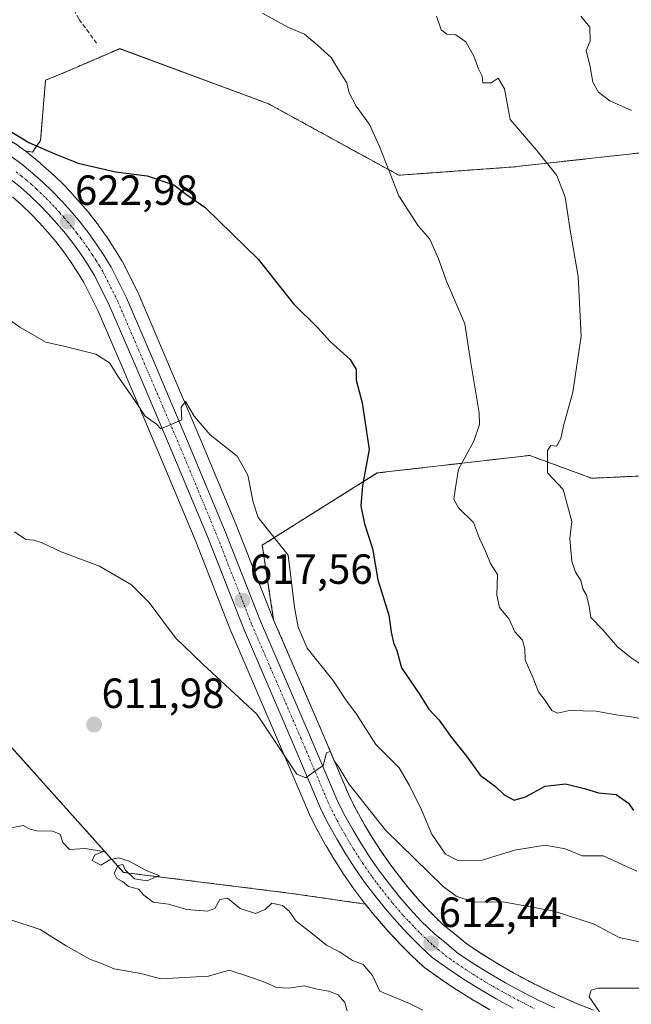
# Model space of a CAD drawing. Units: metres. Extents: x 625044 to 628514, y 4699481 to 4701856.
# Drawn here: x 625429 to 625575, y 4699625 to 4699859 of the extents above; entities that cross this region are included whole.
import ezdxf
from ezdxf.enums import TextEntityAlignment as Align

# ---------------------------------------------------------------- set-up
doc = ezdxf.new("R2010")
doc.units = ezdxf.units.M
doc.header["$MEASUREMENT"] = 0
for name, pattern in [('TRAZO_Y_PUNTO', [1, 0.5, -0.25, 0, -0.25]), ('TRAZOS', [0.75, 0.5, -0.25]), ('TRAZOSX2', [1.5, 1, -0.5])]:
    doc.linetypes.add(name, pattern=pattern)
for name, color, linetype, lineweight in [('Arbolado forestal', 92, 'TRAZOS', 0), ('Arbolado forestal CxS', 92, 'Continuous', 0), ('Carretera de calzada única', 19, 'Continuous', 13), ('Carretera de calzada única Cxs', 19, 'Continuous', 13), ('Carretera de calzada única eje', 19, 'TRAZO_Y_PUNTO', 0), ('Carátula', 7, 'Continuous', 5), ('Cultivos leñosos', 92, 'Continuous', 0), ('Cultivos leñosos CxS', 92, 'Continuous', 0), ('Curva de nivel maestra', 36, 'Continuous', 30), ('Curva de nivel normal', 36, 'Continuous', 0), ('Núcleo urbano', 19, 'Continuous', 0), ('Núcleo urbano CxS', 19, 'Continuous', 0), ('Punto de cota en terreno', 7, 'Continuous', 0), ('Rótulo de punto de cota en terreno', 19, 'Continuous', 0), ('Senda', 19, 'TRAZOSX2', 0)]:
    doc.layers.add(name, color=color, linetype=linetype, lineweight=lineweight)
doc.styles.add('Arial', font='txt', dxfattribs={"height": 0.2})

# ---------------------------------------------------------------- blocks, each defined once
blk = doc.blocks.new('*U153')
at = {"layer": 'Arbolado forestal CxS', "color": 92, "linetype": 'Continuous', "lineweight": 0}
for points in [[(625565.57, 4699623.83, 610.01), (625561.56, 4699625.4, 610.18), (625557.62, 4699627.11, 610.45), (625553.72, 4699628.93, 610.71), (625549.88, 4699630.87, 610.85), (625546.1, 4699632.93, 611.14), (625542.38, 4699635.09, 611.27), (625538.74, 4699637.37, 611.41), (625535.26, 4699639.69, 611.68), (625532.09, 4699642.36, 611.72), (625532, 4699642.43, 611.71), (625529.87, 4699644.08, 611.94), (625526.83, 4699647.04, 612.16), (625524.29, 4699649.76, 612.52), (625521.83, 4699652.6, 612.42), (625519.48, 4699655.53, 612.98), (625517.22, 4699658.52, 612.99), (625515.07, 4699661.6, 613.44), (625513.03, 4699664.76, 613.62), (625511.1, 4699667.98, 613.44), (625509.28, 4699671.26, 614.31), (625507.64, 4699674.49, 614.58), (625500.87, 4699690.46, 615.47), (625489.65, 4699716.41, 617.27), (625486.97, 4699734.12, 618.67), (625514.23, 4699751.25, 625.4), (625550.4, 4699755.41, 633.96), (625565.1, 4699749.99, 636.99), (625598.08, 4699751.53, 644.21)], [(625426.23, 4699687.58, 610.86), (625454.03, 4699656.5, 609.9), (625493.29, 4699651.6, 610.44), (625511.41, 4699648.99, 612.64), (625513.84, 4699645.99, 612.62), (625513.88, 4699645.93, 612.63), (625516.52, 4699642.87, 612.73), (625516.6, 4699642.79, 612.71), (625519.33, 4699639.86, 612.33), (625519.39, 4699639.79, 612.33), (625522.22, 4699636.94, 612.28), (625522.3, 4699636.86, 612.28), (625525.23, 4699634.12, 612.05), (625525.35, 4699634.01, 612.04), (625525.54, 4699633.87, 612.03), (625529.23, 4699631.24, 611.74), (625529.3, 4699631.19, 611.74), (625533.06, 4699628.68, 611.64), (625533.14, 4699628.63, 611.64), (625536.98, 4699626.23, 610.93), (625537.06, 4699626.18, 610.92), (625540.97, 4699623.9, 610.77)]]:
    blk.add_polyline3d(points, dxfattribs=at)
blk = doc.blocks.new('*U154')
at = {"layer": 'Arbolado forestal CxS', "color": 92, "linetype": 'Continuous', "lineweight": 0}
blk.add_polyline3d([(625584, 4699828, 640.01), (625546.63, 4699823.85, 633.69), (625519.36, 4699821.87, 630.21), (625488.42, 4699838.84, 627.85), (625453.14, 4699851.89, 627.16), (625450.55, 4699850.78, 627.1), (625440.58, 4699846.49, 627.3), (625435.53, 4699844.4, 627.47), (625434.37, 4699830.09, 625.08), (625432.43, 4699827.38, 624.13), (625430.68, 4699827.65, 623.97), (625429.08, 4699828.87, 624.1)], dxfattribs=at)
blk = doc.blocks.new('*U162')
at = {"layer": 'Cultivos leñosos CxS', "color": 92, "linetype": 'Continuous', "lineweight": 0}
for points in [[(625598.08, 4699751.53, 644.21), (625565.1, 4699749.99, 636.99), (625550.4, 4699755.41, 633.96), (625514.23, 4699751.25, 625.4), (625486.97, 4699734.12, 618.67), (625489.65, 4699716.41, 617.27), (625489.29, 4699717.22, 617.37), (625480.79, 4699738.92, 618.17), (625472.41, 4699759.04, 619.55), (625463.72, 4699779.42, 620.97), (625457.48, 4699793.95, 621.75), (625457.4, 4699794.11, 621.76), (625453.78, 4699801.37, 622.35), (625453.7, 4699801.53, 622.35), (625453.66, 4699801.59, 622.35), (625451.92, 4699804.44, 622.26), (625451.86, 4699804.53, 622.27), (625450.08, 4699807.23, 622.66), (625450.02, 4699807.32, 622.67), (625448.14, 4699809.95, 622.88), (625448.07, 4699810.05, 622.88), (625446.09, 4699812.61, 622.86), (625446.02, 4699812.7, 622.86), (625443.94, 4699815.18, 623.23), (625443.87, 4699815.25, 623.24), (625441.71, 4699817.66, 623.16), (625441.63, 4699817.75, 623.15), (625439.38, 4699820.07, 623.55), (625439.3, 4699820.15, 623.56), (625436.96, 4699822.39, 623.64), (625436.88, 4699822.47, 623.63), (625434.46, 4699824.61, 623.91), (625434.39, 4699824.67, 623.92), (625431.88, 4699826.74, 623.99), (625431.79, 4699826.8, 623.98), (625430.68, 4699827.65, 623.97), (625432.43, 4699827.38, 624.13), (625434.37, 4699830.09, 625.08), (625435.53, 4699844.4, 627.47), (625440.58, 4699846.49, 627.3), (625450.55, 4699850.78, 627.1), (625453.14, 4699851.89, 627.16), (625488.42, 4699838.84, 627.85), (625488.42, 4699838.84, 627.85), (625519.36, 4699821.87, 630.21), (625546.63, 4699823.85, 633.69), (625584, 4699828, 640.01)], [(625427.67, 4699816.75, 623.34), (625429.89, 4699814.78, 623.16), (625432.02, 4699812.74, 622.99), (625434.08, 4699810.61, 622.83), (625436.06, 4699808.41, 622.7), (625437.96, 4699806.14, 622.49), (625439.77, 4699803.8, 622.33), (625441.49, 4699801.39, 622.16), (625443.13, 4699798.92, 622.01), (625444.62, 4699796.46, 621.87), (625448.02, 4699789.66, 621.25), (625454.17, 4699775.33, 620.33), (625454.17, 4699775.33, 620.33), (625462.85, 4699755.01, 618.92), (625471.16, 4699735.03, 617.81), (625479.68, 4699713.31, 616.61), (625479.72, 4699713.22, 616.61), (625491.32, 4699686.37, 614.85), (625498.18, 4699670.2, 613.7), (625498.27, 4699670.01, 613.69), (625500.09, 4699666.44, 613.63), (625500.13, 4699666.35, 613.63), (625502.07, 4699662.84, 613.47), (625502.11, 4699662.77, 613.46), (625504.19, 4699659.31, 613.28), (625504.24, 4699659.22, 613.28), (625506.42, 4699655.85, 613.12), (625506.48, 4699655.76, 613.11), (625508.78, 4699652.47, 612.77), (625508.84, 4699652.39, 612.76), (625511.25, 4699649.19, 612.63), (625511.32, 4699649.11, 612.63), (625511.41, 4699648.99, 612.64), (625493.29, 4699651.6, 610.44), (625454.03, 4699656.5, 609.9), (625426.23, 4699687.58, 610.86)]]:
    blk.add_polyline3d(points, dxfattribs=at)
blk = doc.blocks.new('*U171')
at = {"layer": 'Curva de nivel normal', "color": 36, "linetype": 'Continuous', "lineweight": 0}
blk.add_polyline3d([(625577.07, 4699705.68, 635), (625574.47, 4699707.41, 635), (625571.21, 4699709.98, 635), (625567.79, 4699714.06, 635), (625564.92, 4699716.94, 635), (625564.48, 4699719.58, 635), (625563.88, 4699722.23, 635), (625563.02, 4699723.73, 635), (625562.54, 4699725.75, 635), (625561.26, 4699727.7, 635), (625560.4, 4699730.32, 635), (625559.94, 4699735.67, 635), (625560.41, 4699739.7, 635), (625558.36, 4699747.32, 635), (625554.66, 4699751.32, 635), (625554.59, 4699756.57, 635), (625555.43, 4699757.74, 635), (625556.76, 4699757.6, 635), (625557.76, 4699759.42, 635), (625558.42, 4699762.46, 635), (625560.66, 4699770.39, 635), (625562.63, 4699783.68, 635), (625561.93, 4699797.84, 635), (625560.07, 4699808.38, 635), (625558.81, 4699816.65, 635), (625556.82, 4699821.81, 635), (625552.1, 4699827.72, 635), (625545.76, 4699835.09, 635), (625544.4, 4699842.4, 635), (625542.94, 4699844.87, 635), (625541.26, 4699843.83, 635), (625539.32, 4699843.81, 635), (625539.13, 4699845.36, 635), (625538.24, 4699847.12, 635), (625537.17, 4699850.15, 635), (625535.23, 4699853.54, 635), (625532.9, 4699855.22, 635), (625530.72, 4699855.37, 635), (625529.42, 4699856.4, 635), (625528.26, 4699859.58, 635)], dxfattribs=at)
blk = doc.blocks.new('*U178')
at = {"layer": 'Curva de nivel normal', "color": 36, "linetype": 'Continuous', "lineweight": 0}
blk.add_polyline3d([(625486.98, 4699860.32, 630), (625493.01, 4699856.98, 630), (625497.01, 4699855.32, 630), (625500.08, 4699852.72, 630), (625503.34, 4699849.84, 630), (625505.62, 4699846.02, 630), (625507.04, 4699843.79, 630), (625507.6, 4699841.41, 630), (625509.26, 4699838.24, 630), (625512.38, 4699833.94, 630), (625514.78, 4699828.68, 630), (625519.34, 4699816.96, 630), (625523.96, 4699809.84, 630), (625526.7, 4699806.68, 630), (625528.75, 4699802.07, 630), (625530.67, 4699796.76, 630), (625535.02, 4699786.63, 630), (625536.37, 4699777.82, 630), (625538.38, 4699765.49, 630), (625538.47, 4699762.72, 630), (625537.17, 4699758.82, 630), (625533.5, 4699752.16, 630), (625532.82, 4699747.72, 630), (625532.44, 4699745.06, 630), (625533.51, 4699742.99, 630), (625537.08, 4699739.48, 630), (625538.46, 4699735.7, 630), (625539.91, 4699732.68, 630), (625541.1, 4699729.79, 630), (625542.74, 4699727.16, 630), (625542.57, 4699722.24, 630), (625543.23, 4699719.34, 630), (625545.53, 4699716.54, 630), (625546.9, 4699713.56, 630), (625548.66, 4699711.55, 630), (625549.27, 4699709.5, 630), (625549.35, 4699706.9, 630), (625551.24, 4699702.56, 630), (625552.5, 4699699.3, 630), (625554.04, 4699697.25, 630), (625555.68, 4699694.91, 630), (625556.99, 4699694.28, 630), (625559.83, 4699694.9, 630), (625566.19, 4699694.78, 630), (625570.94, 4699693.85, 630), (625574.44, 4699693.44, 630), (625576.68, 4699693.01, 630)], dxfattribs=at)
blk = doc.blocks.new('*U186')
at = {"layer": 'Curva de nivel normal', "color": 36, "linetype": 'Continuous', "lineweight": 0}
blk.add_polyline3d([(625428.19, 4699737.25, 615), (625430.85, 4699735.5, 615), (625432.77, 4699735.34, 615), (625434.74, 4699734.71, 615), (625439.24, 4699732.56, 615), (625448.38, 4699729.15, 615), (625455.92, 4699724.74, 615), (625460.1, 4699720.54, 615), (625466.4, 4699712.15, 615), (625472.84, 4699705.89, 615), (625485.69, 4699694.02, 615), (625495.17, 4699679.83, 615), (625497.26, 4699678.92, 615), (625498.9, 4699680.15, 615), (625501.37, 4699681.83, 615), (625502.16, 4699684.88, 615), (625503.07, 4699685.19, 615), (625504, 4699682.99, 615), (625505.14, 4699681.47, 615), (625507.51, 4699677.5, 615), (625516.2, 4699666.53, 615), (625529.9, 4699653.17, 615), (625532.98, 4699650.88, 615), (625537.1, 4699649.48, 615), (625544.47, 4699649.4, 615), (625556.24, 4699647.34, 615), (625565.72, 4699644.25, 615), (625571.59, 4699641.06, 615), (625580.54, 4699639.19, 615)], dxfattribs=at)
blk = doc.blocks.new('*U188')
at = {"layer": 'Curva de nivel normal', "color": 36, "linetype": 'Continuous', "lineweight": 0}
blk.add_polyline3d([(625575.83, 4699656.78, 620), (625567.83, 4699660.45, 620), (625562.83, 4699660.45, 620), (625558.8, 4699662.07, 620), (625554.06, 4699662.98, 620), (625546.8, 4699661.78, 620), (625539.12, 4699659.39, 620), (625533.34, 4699659.3, 620), (625530.46, 4699660.81, 620), (625527.18, 4699665.54, 620), (625524.66, 4699671.53, 620), (625521.88, 4699677.1, 620), (625519.44, 4699681.32, 620), (625513.9, 4699686.85, 620), (625509.29, 4699694.04, 620), (625506.8, 4699697.46, 620), (625503.7, 4699702.08, 620), (625497.61, 4699709.66, 620), (625495.51, 4699714.69, 620), (625494.59, 4699719.43, 620), (625493.13, 4699731.78, 620), (625486, 4699740.65, 620), (625484.79, 4699744.33, 620), (625483.51, 4699750.72, 620), (625481.02, 4699755.23, 620), (625474.62, 4699760.27, 620), (625470.78, 4699764.76, 620), (625468.74, 4699768.22, 620), (625467.74, 4699766.88, 620), (625467.85, 4699763.82, 620), (625462.88, 4699761.71, 620), (625461.9, 4699762.83, 620), (625459.16, 4699764.73, 620), (625456.92, 4699768.21, 620), (625452.82, 4699774, 620), (625450.74, 4699777.39, 620), (625447.48, 4699779.47, 620), (625440.19, 4699781.23, 620), (625435.65, 4699782.24, 620), (625429.46, 4699785.8, 620), (625424.76, 4699789.12, 620)], dxfattribs=at)
blk = doc.blocks.new('*U198')
at = {"layer": 'Curva de nivel normal', "color": 36, "linetype": 'Continuous', "lineweight": 0}
for points in [[(625426.48, 4699666.91, 610), (625430.21, 4699667.63, 610), (625431.87, 4699666.76, 610), (625433.5, 4699666.33, 610), (625437.17, 4699666.29, 610), (625438.99, 4699665.56, 610), (625439.62, 4699663.56, 610), (625441.26, 4699661.96, 610), (625444.94, 4699662.16, 610), (625449.29, 4699661.48, 610), (625447.2, 4699660.65, 610), (625446.58, 4699659.36, 610), (625448.64, 4699658.18, 610), (625450.83, 4699659.49, 610), (625452.85, 4699659.94, 610), (625455.38, 4699659.13, 610), (625459.54, 4699656.86, 610), (625462.51, 4699655.75, 610), (625459.62, 4699654.53, 610), (625456.61, 4699654.94, 610), (625454.45, 4699657.11, 610), (625453.86, 4699658.35, 610), (625452.8, 4699658.12, 610), (625451.8, 4699656.3, 610), (625452.42, 4699655.08, 610), (625453.78, 4699654.34, 610), (625455.22, 4699653.16, 610), (625457.6, 4699652.5, 610), (625458.86, 4699651.1, 610), (625461.09, 4699649.42, 610), (625464.68, 4699648.93, 610), (625469.1, 4699647.71, 610), (625473.96, 4699647.28, 610), (625475.67, 4699647.95, 610), (625476.9, 4699650.11, 610), (625478.71, 4699650.42, 610), (625481.74, 4699647.92, 610), (625485.39, 4699646.75, 610), (625487.68, 4699647.69, 610), (625489.21, 4699649.19, 610), (625491.73, 4699648.66, 610), (625493.37, 4699647.28, 610), (625495, 4699644.9, 610), (625498.9, 4699641.89, 610), (625502.21, 4699639.2, 610), (625505.31, 4699637.64, 610), (625508.34, 4699635.6, 610), (625510.9, 4699634.64, 610), (625513.1, 4699632.03, 610), (625514.84, 4699628.29, 610), (625521.86, 4699625.4, 610), (625525.08, 4699623.82, 610)], [(625566.96, 4699623.46, 610), (625564.51, 4699627.01, 610), (625564.96, 4699628.54, 610), (625566.66, 4699629.07, 610), (625569.79, 4699629.04, 610), (625576.5, 4699629.04, 610), (625582.83, 4699627.68, 610), (625588.84, 4699627.76, 610), (625594.53, 4699627.44, 610), (625599.43, 4699626.76, 610), (625606.06, 4699626.89, 610), (625611.88, 4699626.11, 610), (625617.12, 4699623.02, 610)]]:
    blk.add_polyline3d(points, dxfattribs=at)
blk = doc.blocks.new('*U213')
at = {"layer": 'Curva de nivel normal', "color": 36, "linetype": 'Continuous', "lineweight": 0}
blk.add_polyline3d([(625427.08, 4699645.29, 605), (625434.26, 4699642.92, 605), (625440.44, 4699639.1, 605), (625446.02, 4699635.95, 605), (625448.82, 4699634.9, 605), (625451.84, 4699633.64, 605), (625458.17, 4699632.52, 605), (625462.89, 4699631.23, 605), (625474.22, 4699631.86, 605), (625479.14, 4699633.27, 605), (625484.19, 4699631.65, 605), (625487.73, 4699630.39, 605), (625490.3, 4699629.19, 605), (625493.16, 4699629.06, 605), (625497.01, 4699629.56, 605), (625500.02, 4699628.83, 605), (625502.72, 4699628.32, 605), (625504.94, 4699627.44, 605), (625506.56, 4699625.64, 605), (625507.11, 4699623.69, 605)], dxfattribs=at)
blk = doc.blocks.new('*U219')
at = {"layer": 'Curva de nivel maestra', "color": 36, "linetype": 'Continuous', "lineweight": 30}
blk.add_polyline3d([(625426.91, 4699832.5, 625), (625431.57, 4699829.64, 625), (625437.71, 4699826.98, 625), (625443.27, 4699824.72, 625), (625452.17, 4699822.7, 625), (625459.64, 4699821.76, 625), (625465.98, 4699819.62, 625), (625469, 4699817.31, 625), (625473.3, 4699814.28, 625), (625479.93, 4699807.9, 625), (625485.95, 4699801.93, 625), (625494.39, 4699791.37, 625), (625500.08, 4699785.72, 625), (625503.1, 4699782.41, 625), (625507.82, 4699778.14, 625), (625509.2, 4699775.83, 625), (625509.27, 4699773.24, 625), (625510.64, 4699767.9, 625), (625512.32, 4699756.81, 625), (625510.76, 4699748.24, 625), (625510.35, 4699743.49, 625), (625511.21, 4699739.16, 625), (625513.12, 4699733.32, 625), (625514.4, 4699725.93, 625), (625516.97, 4699717.53, 625), (625517.53, 4699713.48, 625), (625518.06, 4699710.96, 625), (625518.86, 4699709.16, 625), (625519.98, 4699705.01, 625), (625524.11, 4699699, 625), (625526.49, 4699695.23, 625), (625528.89, 4699692.58, 625), (625531.88, 4699688.47, 625), (625535.41, 4699684.08, 625), (625538.66, 4699679.57, 625), (625542.3, 4699676.9, 625), (625544.34, 4699674.88, 625), (625546.71, 4699673.66, 625), (625549.38, 4699674.44, 625), (625554.04, 4699676.95, 625), (625558.87, 4699677.48, 625), (625563.37, 4699676.41, 625), (625566.74, 4699675.34, 625), (625570.95, 4699674.98, 625), (625573.82, 4699672.92, 625), (625575.06, 4699671.22, 625)], dxfattribs=at)
blk = doc.blocks.new('5PATER')
at = {"layer": 'Carátula', "linetype": 'Continuous', "lineweight": 5}
h = blk.add_hatch(color=250, dxfattribs=at)
edge = h.paths.add_edge_path()
edge.add_ellipse((0, 0.01), major_axis=(-1.33, -1.34), ratio=0.999422, start_angle=0, end_angle=360)

msp = doc.modelspace()

# ---------------------------------------------------------------- linework, layer by layer
at = {"layer": 'Arbolado forestal', "color": 92, "linetype": 'TRAZOS', "lineweight": 0}
for points in [[(625430.68, 4699827.65, 623.97), (625432.43, 4699827.38, 624.13), (625434.37, 4699830.09, 625.08), (625435.53, 4699844.4, 627.47), (625440.57, 4699846.49, 627.3), (625450.55, 4699850.78, 627.1), (625453.14, 4699851.9, 627.16), (625488.42, 4699838.84, 627.85), (625519.36, 4699821.87, 630.21), (625546.63, 4699823.85, 633.69), (625584, 4699828, 640.01), (625601.89, 4699799.89, 642.46), (625604.51, 4699772.65, 643.43), (625601.53, 4699762.86, 643.28)], [(625409.62, 4699837.77, 624.92), (625412.69, 4699836.77, 625), (625412.8, 4699836.73, 625), (625416.01, 4699835.53, 624.89), (625416.12, 4699835.48, 624.88), (625419.26, 4699834.15, 624.58), (625419.39, 4699834.09, 624.57), (625422.47, 4699832.61, 624.49), (625422.58, 4699832.56, 624.49), (625425.59, 4699830.96, 624.42), (625425.69, 4699830.9, 624.42), (625428.79, 4699829.07, 624.15), (625429.08, 4699828.87, 624.1), (625430.68, 4699827.65, 623.97)], [(625489.65, 4699716.41, 617.27), (625486.97, 4699734.12, 618.67), (625514.23, 4699751.25, 625.4), (625550.4, 4699755.41, 633.96), (625565.1, 4699749.99, 636.99), (625598.08, 4699751.53, 644.21), (625601.53, 4699762.86, 643.28)], [(625565.57, 4699623.83, 610.01), (625561.56, 4699625.4, 610.18), (625557.62, 4699627.11, 610.45), (625553.72, 4699628.93, 610.71), (625549.88, 4699630.87, 610.85), (625546.1, 4699632.93, 611.14), (625542.38, 4699635.09, 611.27), (625538.74, 4699637.37, 611.41), (625535.26, 4699639.69, 611.68), (625532.09, 4699642.36, 611.72), (625532, 4699642.43, 611.71), (625529.87, 4699644.08, 611.94), (625526.83, 4699647.04, 612.16), (625524.29, 4699649.76, 612.52), (625521.83, 4699652.61, 612.42), (625519.48, 4699655.53, 612.98), (625517.22, 4699658.52, 612.99), (625515.07, 4699661.6, 613.44), (625513.03, 4699664.76, 613.62), (625511.1, 4699667.98, 613.44), (625509.28, 4699671.26, 614.31), (625507.64, 4699674.49, 614.58), (625500.87, 4699690.46, 615.47), (625489.65, 4699716.41, 617.27)], [(625426.23, 4699687.58, 610.86), (625454.03, 4699656.5, 609.9), (625493.29, 4699651.6, 610.44), (625511.41, 4699648.99, 612.64)], [(625511.41, 4699648.99, 612.64), (625513.84, 4699645.99, 612.62), (625513.88, 4699645.93, 612.63), (625516.52, 4699642.87, 612.73), (625516.59, 4699642.79, 612.71), (625519.32, 4699639.86, 612.33), (625519.39, 4699639.79, 612.33), (625522.22, 4699636.94, 612.28), (625522.3, 4699636.86, 612.28), (625525.23, 4699634.12, 612.05), (625525.35, 4699634.01, 612.04), (625525.54, 4699633.87, 612.03), (625529.23, 4699631.24, 611.74), (625529.3, 4699631.19, 611.74), (625533.06, 4699628.68, 611.64), (625533.14, 4699628.63, 611.64), (625536.98, 4699626.23, 610.93), (625537.06, 4699626.18, 610.92), (625540.97, 4699623.9, 610.77)]]:
    msp.add_polyline3d(points, dxfattribs=at)
at = {"layer": 'Carretera de calzada única', "color": 19, "linetype": 'Continuous', "lineweight": 13}
for points in [[(625427.26, 4699826.49, 623.87), (625429.97, 4699824.42, 623.81), (625432.47, 4699822.36, 623.68), (625434.89, 4699820.22, 623.51), (625437.23, 4699817.98, 623.35), (625439.48, 4699815.66, 623.18), (625441.64, 4699813.25, 623.13), (625443.72, 4699810.77, 622.87), (625445.7, 4699808.21, 622.7), (625447.58, 4699805.58, 622.55), (625449.36, 4699802.88, 622.24), (625451.1, 4699800.03, 622.15), (625454.72, 4699792.77, 621.62), (625460.96, 4699778.24, 620.9), (625469.65, 4699757.87, 619.52), (625478.01, 4699737.8, 618.33), (625486.52, 4699716.08, 617.1), (625498.11, 4699689.28, 615.42), (625504.92, 4699673.23, 614.38), (625506.63, 4699669.85, 614.25), (625508.5, 4699666.48, 613.87), (625510.48, 4699663.17, 613.51), (625512.58, 4699659.93, 613.48), (625514.79, 4699656.76, 613.17), (625517.11, 4699653.68, 613.03), (625519.53, 4699650.68, 612.74), (625522.06, 4699647.76, 612.59), (625524.68, 4699644.94, 612.42), (625527.9, 4699641.81, 612.19), (625530.16, 4699640.06, 612.06), (625533.46, 4699637.29, 611.87), (625537.11, 4699634.85, 611.72), (625540.83, 4699632.52, 611.46), (625544.63, 4699630.31, 611.31), (625548.49, 4699628.21, 611.13), (625552.41, 4699626.23, 610.9), (625556.39, 4699624.37, 610.67)], [(625546.45, 4699624.32, 611.11), (625542.48, 4699626.49, 611.23), (625538.57, 4699628.77, 611.61), (625534.73, 4699631.17, 611.82), (625530.97, 4699633.68, 612.1), (625527.28, 4699636.31, 612.24), (625524.35, 4699639.05, 612.46), (625521.52, 4699641.9, 612.68), (625518.79, 4699644.83, 612.85), (625516.17, 4699647.87, 613.06), (625513.65, 4699650.99, 613.08), (625511.24, 4699654.19, 613.49), (625508.94, 4699657.48, 613.58), (625506.76, 4699660.85, 613.91), (625504.7, 4699664.29, 613.97), (625502.76, 4699667.8, 614.27), (625500.94, 4699671.37, 614.43), (625494.08, 4699687.55, 615.35), (625482.47, 4699714.41, 617.05), (625473.94, 4699736.15, 618.23), (625465.61, 4699756.17, 619.49), (625456.93, 4699776.51, 620.79), (625450.74, 4699790.92, 621.67), (625447.25, 4699797.91, 622.15), (625445.66, 4699800.53, 622.29), (625443.96, 4699803.09, 622.42), (625442.18, 4699805.59, 622.56), (625440.3, 4699808.02, 622.73), (625438.33, 4699810.38, 622.88), (625436.27, 4699812.66, 623.02), (625434.14, 4699814.87, 623.17), (625431.92, 4699816.99, 623.31), (625429.62, 4699819.03, 623.48), (625427.25, 4699820.98, 623.61)]]:
    msp.add_polyline3d(points, dxfattribs=at)
at = {"layer": 'Carretera de calzada única Cxs', "color": 19, "linetype": 'Continuous', "lineweight": 13}
for points in [[(625427.26, 4699826.49, 623.87), (625429.97, 4699824.42, 623.81), (625432.47, 4699822.36, 623.68), (625434.89, 4699820.22, 623.51), (625437.23, 4699817.98, 623.35), (625439.48, 4699815.66, 623.18), (625441.64, 4699813.25, 623.13), (625443.72, 4699810.77, 622.87), (625445.7, 4699808.21, 622.7), (625447.58, 4699805.58, 622.55), (625449.36, 4699802.88, 622.24), (625451.1, 4699800.03, 622.15), (625454.72, 4699792.77, 621.62), (625460.96, 4699778.24, 620.9), (625469.65, 4699757.87, 619.52), (625478.01, 4699737.8, 618.33), (625486.52, 4699716.08, 617.1), (625498.11, 4699689.28, 615.42), (625504.92, 4699673.23, 614.38), (625506.63, 4699669.85, 614.25), (625508.5, 4699666.48, 613.87), (625510.48, 4699663.17, 613.51), (625512.58, 4699659.93, 613.48), (625514.79, 4699656.76, 613.17), (625517.11, 4699653.68, 613.03), (625519.53, 4699650.68, 612.74), (625522.06, 4699647.76, 612.59), (625524.68, 4699644.94, 612.42), (625527.9, 4699641.81, 612.19), (625530.16, 4699640.06, 612.06), (625533.46, 4699637.29, 611.87), (625537.11, 4699634.85, 611.72), (625540.83, 4699632.52, 611.46), (625544.63, 4699630.31, 611.31), (625548.49, 4699628.21, 611.13), (625552.41, 4699626.23, 610.9), (625556.39, 4699624.37, 610.67)], [(625546.45, 4699624.32, 611.11), (625542.48, 4699626.49, 611.23), (625538.57, 4699628.77, 611.61), (625534.73, 4699631.17, 611.82), (625530.97, 4699633.68, 612.1), (625527.28, 4699636.31, 612.24), (625524.35, 4699639.05, 612.46), (625521.52, 4699641.9, 612.68), (625518.79, 4699644.83, 612.85), (625516.17, 4699647.87, 613.06), (625513.65, 4699650.99, 613.08), (625511.24, 4699654.19, 613.49), (625508.94, 4699657.48, 613.58), (625506.76, 4699660.85, 613.91), (625504.7, 4699664.29, 613.97), (625502.76, 4699667.8, 614.27), (625500.94, 4699671.37, 614.43), (625494.08, 4699687.55, 615.35), (625482.47, 4699714.41, 617.05), (625473.94, 4699736.15, 618.23), (625465.61, 4699756.17, 619.49), (625456.93, 4699776.51, 620.79), (625450.74, 4699790.92, 621.67), (625447.25, 4699797.91, 622.15), (625445.66, 4699800.53, 622.29), (625443.96, 4699803.09, 622.42), (625442.18, 4699805.59, 622.56), (625440.3, 4699808.02, 622.73), (625438.33, 4699810.38, 622.88), (625436.27, 4699812.66, 623.02), (625434.14, 4699814.87, 623.17), (625431.92, 4699816.99, 623.31), (625429.62, 4699819.03, 623.48), (625427.25, 4699820.98, 623.61)]]:
    msp.add_polyline3d(points, dxfattribs=at)
at = {"layer": 'Carretera de calzada única eje', "color": 19, "linetype": 'TRAZO_Y_PUNTO', "lineweight": 0}
msp.add_polyline3d([(625428.61, 4699822.7, 623.71), (625429.86, 4699821.67, 623.65), (625431.04, 4699820.69, 623.58), (625432.2, 4699819.67, 623.5), (625433.4, 4699818.6, 623.43), (625435.68, 4699816.42, 623.28), (625437.88, 4699814.16, 623.13), (625438.95, 4699812.95, 623.08), (625439.98, 4699811.81, 623.01), (625442.01, 4699809.39, 622.84), (625443, 4699808.11, 622.73), (625443.94, 4699806.9, 622.65), (625445.77, 4699804.33, 622.54), (625446.62, 4699803.05, 622.49), (625447.51, 4699801.7, 622.35), (625448.31, 4699800.39, 622.25), (625449.17, 4699798.97, 622.2), (625450.98, 4699795.34, 622), (625452.73, 4699791.84, 621.72), (625455.85, 4699784.58, 621.32), (625458.94, 4699777.37, 620.86), (625463.28, 4699767.2, 620.15), (625467.63, 4699757.02, 619.6), (625471.79, 4699747.01, 619.01), (625475.97, 4699736.97, 618.41), (625480.23, 4699726.11, 617.78), (625484.49, 4699715.24, 617.1), (625490.3, 4699701.81, 616.31), (625496.09, 4699688.41, 615.53), (625499.5, 4699680.39, 614.94), (625502.93, 4699672.3, 614.49), (625504.7, 4699668.82, 614.32), (625505.66, 4699667.07, 614.21), (625506.6, 4699665.38, 614.16), (625508.62, 4699662.01, 613.77), (625509.67, 4699660.39, 613.68), (625510.76, 4699658.7, 613.69), (625513.01, 4699655.47, 613.4), (625514.22, 4699653.87, 613.3), (625515.38, 4699652.33, 613.17), (625517.85, 4699649.27, 612.99), (625520.42, 4699646.29, 612.77), (625521.79, 4699644.83, 612.72), (625523.1, 4699643.42, 612.64), (625524.51, 4699641.99, 612.49), (625526.13, 4699640.43, 612.42), (625527.59, 4699639.06, 612.36), (625528.72, 4699638.18, 612.29), (625530.37, 4699636.8, 612.15), (625532.22, 4699635.48, 612.04), (625534.09, 4699634.23, 611.96), (625535.92, 4699633.01, 611.9), (625537.78, 4699631.84, 611.72), (625539.7, 4699630.64, 611.57), (625541.65, 4699629.5, 611.49), (625543.56, 4699628.4, 611.42), (625547.47, 4699626.26, 611.14), (625551.45, 4699624.25, 610.99)], dxfattribs=at)
at = {"layer": 'Cultivos leñosos', "color": 92, "linetype": 'Continuous', "lineweight": 0}
for points in [[(625430.68, 4699827.65, 623.97), (625432.43, 4699827.38, 624.13), (625434.37, 4699830.09, 625.08), (625435.53, 4699844.4, 627.47), (625440.57, 4699846.49, 627.3), (625450.55, 4699850.78, 627.1), (625453.14, 4699851.9, 627.16), (625488.42, 4699838.84, 627.85), (625519.36, 4699821.87, 630.21), (625546.63, 4699823.85, 633.69), (625584, 4699828, 640.01), (625601.89, 4699799.89, 642.46), (625604.51, 4699772.65, 643.43), (625601.53, 4699762.86, 643.28)], [(625430.68, 4699827.65, 623.97), (625431.79, 4699826.8, 623.98), (625431.88, 4699826.74, 623.99), (625434.39, 4699824.67, 623.92), (625434.46, 4699824.61, 623.91), (625436.88, 4699822.47, 623.63), (625436.96, 4699822.39, 623.64), (625439.3, 4699820.15, 623.56), (625439.38, 4699820.07, 623.55), (625441.63, 4699817.75, 623.15), (625441.71, 4699817.66, 623.16), (625443.87, 4699815.25, 623.24), (625443.94, 4699815.18, 623.23), (625446.02, 4699812.7, 622.86), (625446.09, 4699812.61, 622.86), (625448.07, 4699810.05, 622.88), (625448.14, 4699809.96, 622.88), (625450.02, 4699807.33, 622.67), (625450.08, 4699807.23, 622.66), (625451.86, 4699804.53, 622.27), (625451.92, 4699804.44, 622.26), (625453.66, 4699801.59, 622.35), (625453.7, 4699801.53, 622.35), (625453.78, 4699801.37, 622.35), (625457.4, 4699794.11, 621.76), (625457.48, 4699793.95, 621.75), (625463.72, 4699779.42, 620.97), (625472.41, 4699759.04, 619.55), (625480.79, 4699738.92, 618.17), (625489.29, 4699717.22, 617.37), (625489.65, 4699716.41, 617.27)], [(625511.41, 4699648.99, 612.64), (625511.32, 4699649.11, 612.63), (625511.25, 4699649.19, 612.63), (625508.84, 4699652.39, 612.76), (625508.78, 4699652.47, 612.77), (625506.48, 4699655.76, 613.11), (625506.42, 4699655.85, 613.12), (625504.24, 4699659.22, 613.28), (625504.19, 4699659.31, 613.28), (625502.11, 4699662.77, 613.46), (625502.07, 4699662.84, 613.47), (625500.13, 4699666.35, 613.63), (625500.09, 4699666.44, 613.63), (625498.27, 4699670.01, 613.69), (625498.18, 4699670.2, 613.7), (625491.32, 4699686.37, 614.85), (625479.72, 4699713.22, 616.61), (625479.68, 4699713.31, 616.61), (625471.16, 4699735.03, 617.81), (625462.85, 4699755.01, 618.92), (625454.17, 4699775.33, 620.33), (625448.02, 4699789.66, 621.25), (625444.62, 4699796.46, 621.87), (625443.13, 4699798.92, 622.01), (625441.49, 4699801.39, 622.16), (625439.77, 4699803.8, 622.33), (625437.96, 4699806.14, 622.49), (625436.06, 4699808.41, 622.7), (625434.08, 4699810.61, 622.83), (625432.02, 4699812.74, 622.99), (625429.89, 4699814.78, 623.16), (625427.67, 4699816.75, 623.34)], [(625489.65, 4699716.41, 617.27), (625486.97, 4699734.12, 618.67), (625514.23, 4699751.25, 625.4), (625550.4, 4699755.41, 633.96), (625565.1, 4699749.99, 636.99), (625598.08, 4699751.53, 644.21), (625601.53, 4699762.86, 643.28)], [(625426.23, 4699687.58, 610.86), (625454.03, 4699656.5, 609.9), (625493.29, 4699651.6, 610.44), (625511.41, 4699648.99, 612.64)]]:
    msp.add_polyline3d(points, dxfattribs=at)
at = {"layer": 'Curva de nivel normal', "color": 36, "linetype": 'Continuous', "lineweight": 0}
for points in [[(625562.52, 4699859.63, 640), (625564.67, 4699856.99, 640), (625564.73, 4699853.67, 640), (625563.79, 4699851.48, 640), (625564.76, 4699847.61, 640)], [(625564.76, 4699847.61, 640), (625565.34, 4699843.99, 640), (625566.7, 4699841.56, 640), (625569.45, 4699839.52, 640), (625574.55, 4699837.2, 640)]]:
    msp.add_polyline3d(points, dxfattribs=at)
at = {"layer": 'Núcleo urbano', "color": 19, "linetype": 'Continuous', "lineweight": 0}
for points in [[(625409.62, 4699837.77, 624.92), (625412.69, 4699836.77, 625), (625412.8, 4699836.73, 625), (625416.01, 4699835.53, 624.89), (625416.12, 4699835.48, 624.88), (625419.26, 4699834.15, 624.58), (625419.39, 4699834.09, 624.57), (625422.47, 4699832.61, 624.49), (625422.58, 4699832.56, 624.49), (625425.59, 4699830.96, 624.42), (625425.69, 4699830.9, 624.42), (625428.79, 4699829.07, 624.15), (625429.08, 4699828.87, 624.1), (625430.68, 4699827.65, 623.97)], [(625430.68, 4699827.65, 623.97), (625431.79, 4699826.8, 623.98), (625431.88, 4699826.74, 623.99), (625434.39, 4699824.67, 623.92), (625434.46, 4699824.61, 623.91), (625436.88, 4699822.47, 623.63), (625436.96, 4699822.39, 623.64), (625439.3, 4699820.15, 623.56), (625439.38, 4699820.07, 623.55), (625441.63, 4699817.75, 623.15), (625441.71, 4699817.66, 623.16), (625443.87, 4699815.25, 623.24), (625443.94, 4699815.18, 623.23), (625446.02, 4699812.7, 622.86), (625446.09, 4699812.61, 622.86), (625448.07, 4699810.05, 622.88), (625448.14, 4699809.96, 622.88), (625450.02, 4699807.33, 622.67), (625450.08, 4699807.23, 622.66), (625451.86, 4699804.53, 622.27), (625451.92, 4699804.44, 622.26), (625453.66, 4699801.59, 622.35), (625453.7, 4699801.53, 622.35), (625453.78, 4699801.37, 622.35), (625457.4, 4699794.11, 621.76), (625457.48, 4699793.95, 621.75), (625463.72, 4699779.42, 620.97), (625472.41, 4699759.04, 619.55), (625480.79, 4699738.92, 618.17), (625489.29, 4699717.22, 617.37), (625489.65, 4699716.41, 617.27)], [(625511.41, 4699648.99, 612.64), (625511.32, 4699649.11, 612.63), (625511.25, 4699649.19, 612.63), (625508.84, 4699652.39, 612.76), (625508.78, 4699652.47, 612.77), (625506.48, 4699655.76, 613.11), (625506.42, 4699655.85, 613.12), (625504.24, 4699659.22, 613.28), (625504.19, 4699659.31, 613.28), (625502.11, 4699662.77, 613.46), (625502.07, 4699662.84, 613.47), (625500.13, 4699666.35, 613.63), (625500.09, 4699666.44, 613.63), (625498.27, 4699670.01, 613.69), (625498.18, 4699670.2, 613.7), (625491.32, 4699686.37, 614.85), (625479.72, 4699713.22, 616.61), (625479.68, 4699713.31, 616.61), (625471.16, 4699735.03, 617.81), (625462.85, 4699755.01, 618.92), (625454.17, 4699775.33, 620.33), (625448.02, 4699789.66, 621.25), (625444.62, 4699796.46, 621.87), (625443.13, 4699798.92, 622.01), (625441.49, 4699801.39, 622.16), (625439.77, 4699803.8, 622.33), (625437.96, 4699806.14, 622.49), (625436.06, 4699808.41, 622.7), (625434.08, 4699810.61, 622.83), (625432.02, 4699812.74, 622.99), (625429.89, 4699814.78, 623.16), (625427.67, 4699816.75, 623.34)], [(625565.57, 4699623.83, 610.01), (625561.56, 4699625.4, 610.18), (625557.62, 4699627.11, 610.45), (625553.72, 4699628.93, 610.71), (625549.88, 4699630.87, 610.85), (625546.1, 4699632.93, 611.14), (625542.38, 4699635.09, 611.27), (625538.74, 4699637.37, 611.41), (625535.26, 4699639.69, 611.68), (625532.09, 4699642.36, 611.72), (625532, 4699642.43, 611.71), (625529.87, 4699644.08, 611.94), (625526.83, 4699647.04, 612.16), (625524.29, 4699649.76, 612.52), (625521.83, 4699652.61, 612.42), (625519.48, 4699655.53, 612.98), (625517.22, 4699658.52, 612.99), (625515.07, 4699661.6, 613.44), (625513.03, 4699664.76, 613.62), (625511.1, 4699667.98, 613.44), (625509.28, 4699671.26, 614.31), (625507.64, 4699674.49, 614.58), (625500.87, 4699690.46, 615.47), (625489.65, 4699716.41, 617.27)], [(625511.41, 4699648.99, 612.64), (625513.84, 4699645.99, 612.62), (625513.88, 4699645.93, 612.63), (625516.52, 4699642.87, 612.73), (625516.59, 4699642.79, 612.71), (625519.32, 4699639.86, 612.33), (625519.39, 4699639.79, 612.33), (625522.22, 4699636.94, 612.28), (625522.3, 4699636.86, 612.28), (625525.23, 4699634.12, 612.05), (625525.35, 4699634.01, 612.04), (625525.54, 4699633.87, 612.03), (625529.23, 4699631.24, 611.74), (625529.3, 4699631.19, 611.74), (625533.06, 4699628.68, 611.64), (625533.14, 4699628.63, 611.64), (625536.98, 4699626.23, 610.93), (625537.06, 4699626.18, 610.92), (625540.97, 4699623.9, 610.77)]]:
    msp.add_polyline3d(points, dxfattribs=at)
at = {"layer": 'Núcleo urbano CxS', "color": 19, "linetype": 'Continuous', "lineweight": 0}
for points in [[(625429.08, 4699828.87, 624.1), (625430.68, 4699827.65, 623.97), (625431.79, 4699826.8, 623.98), (625431.88, 4699826.74, 623.99), (625434.39, 4699824.67, 623.92), (625434.46, 4699824.61, 623.91), (625436.88, 4699822.47, 623.63), (625436.96, 4699822.39, 623.64), (625439.3, 4699820.15, 623.56), (625439.38, 4699820.07, 623.55), (625441.63, 4699817.75, 623.15), (625441.71, 4699817.66, 623.16), (625443.87, 4699815.25, 623.24), (625443.94, 4699815.18, 623.23), (625446.02, 4699812.7, 622.86), (625446.09, 4699812.61, 622.86), (625448.07, 4699810.05, 622.88), (625448.14, 4699809.95, 622.88), (625450.02, 4699807.32, 622.67), (625450.08, 4699807.23, 622.66), (625451.86, 4699804.53, 622.27), (625451.92, 4699804.44, 622.26), (625453.66, 4699801.59, 622.35), (625453.7, 4699801.53, 622.35), (625453.78, 4699801.37, 622.35), (625457.4, 4699794.11, 621.76), (625457.48, 4699793.95, 621.75), (625463.72, 4699779.42, 620.97), (625472.41, 4699759.04, 619.55), (625480.79, 4699738.92, 618.17), (625489.29, 4699717.22, 617.37), (625489.65, 4699716.41, 617.27), (625500.87, 4699690.46, 615.47), (625507.64, 4699674.49, 614.58), (625509.28, 4699671.26, 614.31), (625511.1, 4699667.98, 613.44), (625513.03, 4699664.76, 613.62), (625515.07, 4699661.6, 613.44), (625517.22, 4699658.52, 612.99), (625519.48, 4699655.53, 612.98), (625521.83, 4699652.6, 612.42), (625524.29, 4699649.76, 612.52), (625526.83, 4699647.04, 612.16), (625529.87, 4699644.08, 611.94), (625532, 4699642.43, 611.71), (625532.09, 4699642.36, 611.72), (625535.26, 4699639.69, 611.68), (625538.74, 4699637.37, 611.41), (625542.38, 4699635.09, 611.27), (625546.1, 4699632.93, 611.14), (625549.88, 4699630.87, 610.85), (625553.72, 4699628.93, 610.71), (625557.62, 4699627.11, 610.45), (625561.56, 4699625.4, 610.18), (625565.57, 4699623.83, 610.01)], [(625540.97, 4699623.9, 610.77), (625537.06, 4699626.18, 610.92), (625536.98, 4699626.23, 610.93), (625533.14, 4699628.63, 611.64), (625533.06, 4699628.68, 611.64), (625529.3, 4699631.19, 611.74), (625529.23, 4699631.24, 611.74), (625525.54, 4699633.87, 612.03), (625525.35, 4699634.01, 612.04), (625525.23, 4699634.12, 612.05), (625522.3, 4699636.86, 612.28), (625522.22, 4699636.94, 612.28), (625519.39, 4699639.79, 612.33), (625519.33, 4699639.86, 612.33), (625516.59, 4699642.79, 612.71), (625516.52, 4699642.87, 612.73), (625513.88, 4699645.93, 612.63), (625513.84, 4699645.99, 612.62), (625511.41, 4699648.99, 612.64), (625511.32, 4699649.11, 612.63), (625511.25, 4699649.19, 612.63), (625508.84, 4699652.39, 612.76), (625508.78, 4699652.47, 612.77), (625506.48, 4699655.76, 613.11), (625506.42, 4699655.85, 613.12), (625504.24, 4699659.22, 613.28), (625504.19, 4699659.31, 613.28), (625502.11, 4699662.77, 613.46), (625502.07, 4699662.84, 613.47), (625500.13, 4699666.35, 613.63), (625500.09, 4699666.44, 613.63), (625498.27, 4699670.01, 613.69), (625498.18, 4699670.2, 613.7), (625491.32, 4699686.37, 614.85), (625479.72, 4699713.22, 616.61), (625479.68, 4699713.31, 616.61), (625471.16, 4699735.03, 617.81), (625462.85, 4699755.01, 618.92), (625454.17, 4699775.33, 620.33), (625448.02, 4699789.66, 621.25), (625444.62, 4699796.46, 621.87), (625443.13, 4699798.92, 622.01), (625441.49, 4699801.39, 622.16), (625439.77, 4699803.8, 622.33), (625437.96, 4699806.14, 622.49), (625436.06, 4699808.41, 622.7), (625434.08, 4699810.61, 622.83), (625432.02, 4699812.74, 622.99), (625429.89, 4699814.78, 623.16), (625427.67, 4699816.75, 623.34)]]:
    msp.add_polyline3d(points, dxfattribs=at)
at = {"layer": 'Senda', "color": 19, "linetype": 'TRAZOSX2', "lineweight": 0}
msp.add_polyline3d([(625447.65, 4699853.2, 627.26), (625443.43, 4699858.95, 627.95), (625438.66, 4699867.76, 629.22), (625436.05, 4699876.06, 630.18), (625436.36, 4699878.82, 630.55), (625438.77, 4699886.36, 631.69), (625433.19, 4699883.84, 631.58), (625424.51, 4699884.69, 632.25), (625412.02, 4699887.86, 633.13), (625405.89, 4699882.78, 633.44), (625401.65, 4699875.8, 632.91), (625397.21, 4699870.51, 632.25), (625387.68, 4699860.77, 630.3), (625383.24, 4699848.7, 627.33), (625380.06, 4699843.62, 625.96), (625379, 4699842.57, 625.88), (625372.02, 4699836.15, 625.93)], dxfattribs=at)

# ---------------------------------------------------------------- block references
at = {"layer": 'Arbolado forestal CxS', "color": 92, "linetype": 'Continuous', "lineweight": 0}
for name in ['*U154', '*U153']:
    msp.add_blockref(name, (0, 0), dxfattribs=at)
at = {"layer": 'Cultivos leñosos CxS', "color": 92, "linetype": 'Continuous', "lineweight": 0}
msp.add_blockref('*U162', (0, 0), dxfattribs=at)
at = {"layer": 'Curva de nivel maestra', "color": 36, "linetype": 'Continuous', "lineweight": 30}
msp.add_blockref('*U219', (0, 0), dxfattribs=at)
at = {"layer": 'Curva de nivel normal', "color": 36, "linetype": 'Continuous', "lineweight": 0}
for name in ['*U188', '*U186', '*U198', '*U213', '*U171', '*U178']:
    msp.add_blockref(name, (0, 0), dxfattribs=at)
at = {"layer": 'Punto de cota en terreno', "linetype": 'Continuous', "lineweight": 0}
for p in [(625440.76, 4699810.89, 622.98), (625482.24, 4699721, 617.56), (625447.07, 4699691.55, 611.98), (625527.02, 4699639.6, 612.44)]:
    msp.add_blockref('5PATER', p, dxfattribs=at)

# ---------------------------------------------------------------- texts
at = {"layer": 'Rótulo de punto de cota en terreno', "color": 19, "linetype": 'Continuous', "lineweight": 0, "style": 'Arial'}
for s, p in [('622,98', (625442.52, 4699812.65)), ('617,56', (625484, 4699722.76)), ('611,98', (625448.83, 4699693.31)), ('612,44', (625528.78, 4699641.36))]:
    msp.add_text(s, height=7, dxfattribs=at).set_placement(p, align=Align.BOTTOM_LEFT)

doc.saveas('drawing.dxf')
